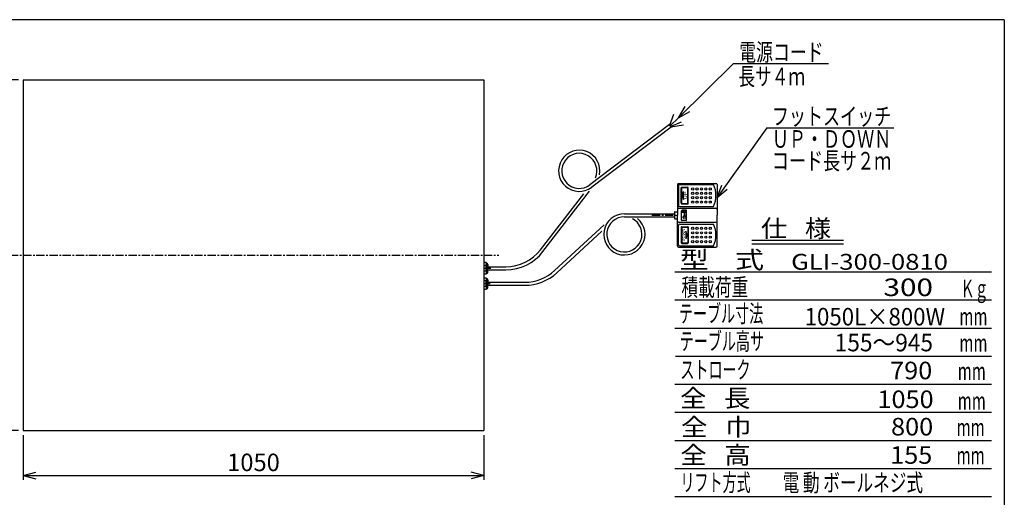
# Model space of a CAD drawing. Extents: x 18 to 3441, y 52 to 2400.
# Drawn here: x 1198 to 3441, y 1311 to 2400 of the extents above; entities that cross this region are included whole.
import ezdxf
from ezdxf.enums import TextEntityAlignment as Align

# ---------------------------------------------------------------- set-up
doc = ezdxf.new("R2010")
doc.units = 0
doc.header["$LTSCALE"] = 15
doc.linetypes.add('CENTER', pattern=[2, 1.25, -0.25, 0.25, -0.25])
doc.layers.add('CSLAYER1', color=7, linetype='CONTINUOUS')
doc.styles.add('EASYDRAW_FONT', font='monotxt', dxfattribs={"height": 1, "bigfont": 'bigfont'})
doc.dimstyles.get("Standard").update_dxf_attribs({"dimtxt": 2.5, "dimasz": 2.5, "dimexe": 1.25, "dimexo": 0.625, "dimtad": 1, "dimcen": 2.5, "dimazin": 3, "dimtfac": 1, "dimtmove": 0, "dimatfit": 3})

# ---------------------------------------------------------------- blocks, each defined once
blk = doc.blocks.new('BLKF0001')
at = {"layer": 'CSLAYER1', "color": 3, "linetype": 'CONTINUOUS'}
for p, q in [((2260.001695, 1846.508804), (2255.342276, 1846.508804)), ((2260.001695, 1840.157951), (2255.342276, 1840.157951)), ((2260.862167, 1845.018423), (2260.001695, 1846.508804)), ((2260.862167, 1845.018423), (2260.862167, 1833.518423)), ((2260.971262, 1845.018423), (2260.862167, 1845.018423)), ((2263.971262, 1842.018423), (2263.971262, 1833.518423)), ((2260.001695, 1826.878894), (2255.342276, 1826.878894)), ((2260.001695, 1820.528041), (2255.342276, 1820.528041)), ((2260.862167, 1822.018423), (2260.001695, 1820.528041)), ((2260.862167, 1822.018423), (2260.862167, 1833.518423)), ((2260.971262, 1822.018423), (2260.862167, 1822.018423)), ((2263.971262, 1825.018423), (2263.971262, 1833.518423)), ((2260.001695, 1811.508804), (2255.342276, 1811.508804)), ((2260.001695, 1805.157951), (2255.342276, 1805.157951)), ((2260.862167, 1810.018423), (2260.001695, 1811.508804)), ((2260.862167, 1810.018423), (2260.862167, 1798.518423)), ((2260.971262, 1810.018423), (2260.862167, 1810.018423)), ((2260.862167, 1787.018423), (2260.862167, 1798.518423)), ((2263.971262, 1807.018423), (2263.971262, 1798.518423)), ((2263.971262, 1790.018423), (2263.971262, 1798.518423)), ((2260.001695, 1791.878894), (2255.342276, 1791.878894)), ((2260.001695, 1785.528041), (2255.342276, 1785.528041)), ((2260.862167, 1787.018423), (2260.001695, 1785.528041)), ((2260.971262, 1787.018423), (2260.862167, 1787.018423))]:
    blk.add_line(p, q, dxfattribs=at)
at = {"layer": 'CSLAYER1', "color": 5, "linetype": 'CENTER'}
for p, q in [((2270.84304, 1833.518423), (2255.342276, 1833.518423)), ((2269.503409, 1798.518423), (2255.342276, 1798.518423))]:
    blk.add_line(p, q, dxfattribs=at)
at = {"layer": 'CSLAYER1', "color": 3, "linetype": 'CONTINUOUS'}
for centre, radius, start, end in [((2254.730574, 1843.333377), 6.153702, -31.065581, 23.174644), ((2234.816142, 1833.518423), 26.046025, 0, 14.768561), ((2260.971262, 1842.018423), 3, 0, 90), ((2234.816142, 1833.518423), 26.046025, -14.768561, 0), ((2254.730574, 1823.703468), 6.153702, -23.174644, 31.065581), ((2260.971262, 1825.018423), 3, 270, 360), ((2254.730574, 1808.333377), 6.153702, -31.065581, 23.174644), ((2234.816142, 1798.518423), 26.046025, 0, 14.768561), ((2234.816142, 1798.518423), 26.046025, -14.768561, 0), ((2260.971262, 1807.018423), 3, 0, 90), ((2254.730574, 1788.703468), 6.153702, -23.174644, 31.065581), ((2260.971262, 1790.018423), 3, 270, 360)]:
    blk.add_arc(centre, radius, start, end, dxfattribs=at)
blk = doc.blocks.new('*D0004')
at = {"layer": 'CSLAYER1', "color": 5, "linetype": 'CONTINUOUS'}
for p, q in [((1205.342276, 1453.518423), (1205.342276, 1351.149634)), ((2255.342276, 1453.518423), (2255.342276, 1351.149634)), ((1205.342276, 1361.149634), (1234.320051, 1368.914205)), ((2255.342276, 1361.149634), (2226.364501, 1368.914205)), ((1205.342276, 1361.149634), (2255.342276, 1361.149634)), ((1205.342276, 1361.149634), (1234.320051, 1353.385062)), ((2255.342276, 1361.149634), (2226.364501, 1353.385062))]:
    blk.add_line(p, q, dxfattribs=at)
at = {"layer": 'CSLAYER1', "color": 7, "style": 'EASYDRAW_FONT', "width": 0.818182}
blk.add_text('1050', height=40, dxfattribs=at).set_placement((1670.342285, 1371.149536), (1790.342285, 1371.149536), align=Align.FIT)
blk = doc.blocks.new('*D0006')
at = {"layer": 'CSLAYER1', "color": 5, "linetype": 'CONTINUOUS'}
for p, q in [((1195.342276, 2263.518423), (1098.077664, 2263.518423)), ((1108.077664, 2263.518423), (1100.313093, 2234.540648)), ((1108.077664, 1463.518423), (1108.077664, 2263.518423)), ((1108.077664, 2263.518423), (1115.842235, 2234.540648)), ((1108.077664, 1463.518423), (1100.313093, 1492.496197)), ((1108.077664, 1463.518423), (1115.842235, 1492.496197)), ((1195.342276, 1463.518423), (1098.077664, 1463.518423))]:
    blk.add_line(p, q, dxfattribs=at)
at = {"layer": 'CSLAYER1', "color": 7, "style": 'EASYDRAW_FONT', "width": 0.84375}
blk.add_text('800', height=40, rotation=90, dxfattribs=at).set_placement((1098.077759, 1818.518677), (1098.077759, 1908.518677), align=Align.FIT)
blk = doc.blocks.new('BLKF0021')
at = {"layer": 'CSLAYER1', "color": 3, "linetype": 'CONTINUOUS'}
for p, q in [((2696.252978, 2024.537299), (2696.252978, 1962.537299)), ((2698.752978, 2027.037299), (2783.752978, 2027.037299)), ((2698.752978, 2022.037299), (2698.752978, 1977.037299)), ((2701.252978, 2024.537299), (2778.252978, 2024.537299)), ((2786.252978, 2024.537299), (2786.252978, 1954.537299)), ((2701.252978, 1974.537299), (2778.252978, 1974.537299)), ((2637.90334, 1958.037299), (2689.252978, 1958.037299)), ((2689.252978, 1961.537299), (2689.252978, 1958.037299)), ((2690.252978, 1962.537299), (2696.252978, 1962.537299)), ((2786.252978, 1884.537299), (2786.252978, 1954.537299)), ((2637.90334, 1951.037299), (2689.252978, 1951.037299)), ((2689.252978, 1951.037299), (2689.252978, 1947.537299)), ((2690.252978, 1946.537299), (2696.252978, 1946.537299)), ((2696.252978, 1884.537299), (2696.252978, 1946.537299)), ((2698.752978, 1887.037299), (2698.752978, 1932.037299)), ((2701.252978, 1934.537299), (2778.252978, 1934.537299)), ((2701.252978, 1884.537299), (2778.252978, 1884.537299)), ((2698.752978, 1882.037299), (2783.752978, 1882.037299))]:
    blk.add_line(p, q, dxfattribs=at)
at = {"layer": 'CSLAYER1', "color": 2, "linetype": 'CONTINUOUS'}
for p, q in [((2704.752978, 1982.037299), (2704.752978, 2017.037299)), ((2705.752978, 1982.037299), (2705.752978, 2017.037299)), ((2706.252978, 2018.537299), (2719.252978, 2018.537299)), ((2706.252978, 2017.537299), (2719.252978, 2017.537299)), ((2706.674907, 1999.537299), (2709.752978, 2008.537299)), ((2706.674907, 1999.537299), (2709.752978, 1990.537299)), ((2709.752978, 1990.537299), (2709.752978, 2008.537299)), ((2719.752978, 1982.037299), (2719.752978, 2017.037299)), ((2720.752978, 1982.037299), (2720.752978, 2017.037299)), ((2706.252978, 1981.537299), (2719.252978, 1981.537299)), ((2706.252978, 1980.537299), (2719.252978, 1980.537299)), ((2689.252978, 1958.037299), (2689.252978, 1951.037299)), ((2696.252978, 1962.537299), (2696.252978, 1954.537299)), ((2696.252978, 1946.537299), (2696.252978, 1954.537299)), ((2698.752978, 1970.537299), (2783.752978, 1970.537299)), ((2705.35099, 1943.634639), (2705.35099, 1964.739639)), ((2705.98099, 1962.062139), (2705.98099, 1963.007139)), ((2715.74599, 1965.999639), (2706.61099, 1965.999639)), ((2715.11599, 1964.109639), (2707.08349, 1964.109639)), ((2711.49349, 1960.959639), (2707.08349, 1960.959639)), ((2711.49349, 1952.297139), (2710.07599, 1952.297139)), ((2712.43849, 1953.242139), (2712.43849, 1960.014639)), ((2713.22599, 1953.242139), (2713.22599, 1960.014639)), ((2715.11599, 1960.959639), (2714.17099, 1960.959639)), ((2715.11599, 1952.297139), (2714.17099, 1952.297139)), ((2716.21849, 1962.062139), (2716.21849, 1963.007139)), ((2717.00599, 1943.634639), (2717.00599, 1964.739639)), ((2698.752978, 1938.537299), (2783.752978, 1938.537299)), ((2715.74599, 1942.374639), (2706.61099, 1942.374639)), ((2708.97349, 1948.832139), (2708.97349, 1951.194639)), ((2715.11599, 1947.729639), (2710.07599, 1947.729639)), ((2716.21849, 1948.832139), (2716.21849, 1951.194639)), ((2704.752978, 1927.037299), (2704.752978, 1892.037299)), ((2705.752978, 1927.037299), (2705.752978, 1892.037299)), ((2706.252978, 1928.537299), (2719.252978, 1928.537299)), ((2706.252978, 1927.537299), (2719.252978, 1927.537299)), ((2715.225909, 1918.537299), (2715.225909, 1900.537299)), ((2718.303981, 1909.537299), (2715.225909, 1918.537299)), ((2718.303981, 1909.537299), (2715.225909, 1900.537299)), ((2719.752978, 1927.037299), (2719.752978, 1892.037299)), ((2720.752978, 1927.037299), (2720.752978, 1892.037299)), ((2706.252978, 1891.537299), (2719.252978, 1891.537299)), ((2706.252978, 1890.537299), (2719.252978, 1890.537299))]:
    blk.add_line(p, q, dxfattribs=at)
at = {"layer": 'CSLAYER1', "color": 5, "linetype": 'CENTER'}
blk.add_line((2637.90334, 1954.537299), (2696.252978, 1954.537299), dxfattribs=at)
at = {"layer": 'CSLAYER1', "color": 2, "linetype": 'CONTINUOUS'}
for centre in [(2730.752978, 2014.537299), (2730.752978, 2004.537299), (2730.752978, 1994.537299), (2740.752978, 2014.537299), (2740.752978, 2004.537299), (2740.752978, 1994.537299), (2750.752978, 2014.537299), (2750.752978, 2004.537299), (2750.752978, 1994.537299), (2760.752978, 2014.537299), (2760.752978, 2004.537299), (2760.752978, 1994.537299), (2770.752978, 2014.537299), (2770.752978, 2004.537299), (2770.752978, 1994.537299), (2730.752978, 1984.537299), (2740.752978, 1984.537299), (2750.752978, 1984.537299), (2760.752978, 1984.537299), (2770.752978, 1984.537299), (2730.752978, 1924.537299), (2730.752978, 1914.537299), (2730.752978, 1904.537299), (2740.752978, 1924.537299), (2740.752978, 1914.537299), (2740.752978, 1904.537299), (2750.752978, 1924.537299), (2750.752978, 1914.537299), (2750.752978, 1904.537299), (2760.752978, 1924.537299), (2760.752978, 1914.537299), (2760.752978, 1904.537299), (2770.752978, 1924.537299), (2770.752978, 1914.537299), (2770.752978, 1904.537299), (2730.752978, 1894.537299), (2740.752978, 1894.537299), (2750.752978, 1894.537299), (2760.752978, 1894.537299), (2770.752978, 1894.537299)]:
    blk.add_circle(centre, 2.5, dxfattribs=at)
at = {"layer": 'CSLAYER1', "color": 3, "linetype": 'CONTINUOUS'}
for centre, radius, start, end in [((2698.752978, 2024.537299), 2.5, 90, 180), ((2701.252978, 2022.037299), 2.5, 90, 180), ((2724.184797, 1999.537299), 59.568182, -24.814837, 24.814837), ((2783.752978, 2024.537299), 2.5, 0, 90), ((2701.252978, 1977.037299), 2.5, 180, 270), ((2690.252978, 1961.537299), 1, 90, 180), ((2690.252978, 1947.537299), 1, 180, 270), ((2701.252978, 1932.037299), 2.5, 90, 180), ((2724.184797, 1909.537299), 59.568182, -24.814837, 24.814837), ((2698.752978, 1884.537299), 2.5, 180, 270), ((2701.252978, 1887.037299), 2.5, 180, 270), ((2783.752978, 1884.537299), 2.5, -90, 0)]:
    blk.add_arc(centre, radius, start, end, dxfattribs=at)
at = {"layer": 'CSLAYER1', "color": 2, "linetype": 'CONTINUOUS'}
for centre, radius, start, end in [((2706.252978, 2017.037299), 1.5, 90, 180), ((2706.252978, 2017.037299), 0.5, 90, 180), ((2719.252978, 2017.037299), 1.5, 0, 90), ((2719.252978, 2017.037299), 0.5, 0, 90), ((2706.252978, 1982.037299), 1.5, 180, 270), ((2706.252978, 1982.037299), 0.5, 180, 270), ((2719.252978, 1982.037299), 0.5, -90, 0), ((2719.252978, 1982.037299), 1.5, -90, 0), ((2698.752978, 1968.037299), 2.5, 90, 180), ((2706.61099, 1964.739639), 1.26, 90, 180), ((2707.08349, 1963.007139), 1.1025, 90, 180), ((2707.08349, 1962.062139), 1.1025, 180, 270), ((2710.07599, 1951.194639), 1.1025, 90, 180), ((2711.49349, 1960.014639), 0.945, 0, 90), ((2711.49349, 1953.242139), 0.945, -90, 0), ((2714.17099, 1960.014639), 0.945, 90, 180), ((2714.17099, 1953.242139), 0.945, 180, 270), ((2715.11599, 1963.007139), 1.1025, 0, 90), ((2715.11599, 1962.062139), 1.1025, -90, 0), ((2715.11599, 1951.194639), 1.1025, 0, 90), ((2715.74599, 1964.739639), 1.26, 0, 90), ((2783.752978, 1968.037299), 2.5, 0, 90), ((2698.752978, 1941.037299), 2.5, 180, 270), ((2706.61099, 1943.634639), 1.26, 180, 270), ((2710.07599, 1948.832139), 1.1025, 180, 270), ((2715.11599, 1948.832139), 1.1025, -90, 0), ((2715.74599, 1943.634639), 1.26, -90, 0), ((2783.752978, 1941.037299), 2.5, -90, 0), ((2706.252978, 1927.037299), 1.5, 90, 180), ((2706.252978, 1927.037299), 0.5, 90, 180), ((2719.252978, 1927.037299), 1.5, 0, 90), ((2719.252978, 1927.037299), 0.5, 0, 90), ((2706.252978, 1892.037299), 1.5, 180, 270), ((2706.252978, 1892.037299), 0.5, 180, 270), ((2719.252978, 1892.037299), 0.5, -90, 0), ((2719.252978, 1892.037299), 1.5, -90, 0)]:
    blk.add_arc(centre, radius, start, end, dxfattribs=at)
at = {"layer": 'CSLAYER1', "color": 2, "style": 'EASYDRAW_FONT'}
for s, height, width, p, p2 in [('UP', 7.066058, 1.574983, (2718.046698, 1990.557319), (2718.046703, 2009.105521)), ('DOWN', 6.383575, 1.25587, (2713.615856, 1894.839506), (2713.615864, 1924.234955))]:
    blk.add_text(s, height=height, rotation=89.999985, dxfattribs=dict(at, width=width)).set_placement(p, p2, align=Align.FIT)

msp = doc.modelspace()

# ---------------------------------------------------------------- linework, layer by layer
at = {"layer": 'CSLAYER1', "color": 3, "linetype": 'CONTINUOUS'}
for p, q in [((3440.625117, 2400.454119), (118.051807, 2400.454119)), ((3440.625117, 2400.454119), (3440.625117, 51.907189)), ((1205.342276, 2263.518423), (1205.342276, 1463.518423)), ((1205.342276, 2263.518423), (2255.342276, 2263.518423)), ((2255.342276, 2263.518423), (2255.342276, 1463.518423)), ((2678.701513, 2159.805369), (2688.074901, 2184.687455)), ((2679.553639, 2158.612392), (2698.300416, 2176.336618)), ((2677.591191, 2161.28713), (2496.614228, 2023.925422)), ((2681.823243, 2155.711312), (2500.846279, 2018.349604)), ((2681.823243, 2155.711312), (2677.591191, 2161.28713)), ((2680.576191, 2157.248991), (2705.458276, 2167.815356)), ((2681.087466, 2156.056014), (2709.718907, 2160.657495)), ((2384.053547, 1875.945223), (2482.502597, 2003.392983)), ((2389.593242, 1871.665997), (2495.809322, 2009.168608)), ((2575.190593, 1958.037299), (2689.252978, 1958.037299)), ((2416.345863, 1828.391617), (2529.220284, 1932.567798)), ((2575.190593, 1951.037299), (2689.252978, 1951.037299)), ((2421.09344, 1823.247639), (2523.746475, 1917.990105)), ((2263.988501, 1837.077021), (2304.91504, 1837.077021)), ((2263.988501, 1830.077021), (2304.91504, 1830.077021)), ((2263.988501, 1801.877021), (2348.523334, 1801.877021)), ((2263.988501, 1794.877021), (2348.523334, 1794.877021)), ((1205.342276, 1463.518423), (2255.342276, 1463.518423))]:
    msp.add_line(p, q, dxfattribs=at)
at = {"layer": 'CSLAYER1', "color": 5, "linetype": 'CONTINUOUS'}
for p, q in [((2824.019169, 2300.415049), (2698.300416, 2176.336618)), ((2824.019169, 2300.415049), (3040.079642, 2300.415049)), ((2698.300416, 2176.336618), (2713.470695, 2202.218323)), ((2698.300416, 2176.336618), (2724.379115, 2191.165693)), ((2900.017292, 2154.108133), (2786.252978, 1995.155114)), ((2900.017292, 2154.108133), (3189.262088, 2154.108133)), ((2786.252978, 1995.155114), (2796.804154, 2023.238431)), ((2786.252978, 1995.155114), (2809.432223, 2014.200392)), ((3074.27287, 1896.652305), (2865.886898, 1896.652305)), ((3074.27287, 1888.652305), (2865.886898, 1888.652305)), ((3411.368449, 1824.652306), (2690.495932, 1824.652306)), ((3411.368449, 1760.652308), (2690.495932, 1760.652308)), ((3411.368449, 1696.65231), (2690.495932, 1696.65231)), ((3411.368449, 1632.652311), (2691.368467, 1632.652311)), ((3411.368449, 1568.652313), (2690.495932, 1568.652313)), ((3411.368449, 1504.652314), (2690.495932, 1504.652314)), ((3411.368449, 1440.652316), (2690.495932, 1440.652316)), ((3411.368449, 1376.652318), (2690.495932, 1376.652318)), ((3411.368449, 1312.652319), (2690.495932, 1312.652319))]:
    msp.add_line(p, q, dxfattribs=at)
at = {"layer": 'CSLAYER1', "color": 5, "linetype": 'CENTER'}
msp.add_line((1175.641732, 1863.518423), (2289.209266, 1863.518423), dxfattribs=at)
at = {"layer": 'CSLAYER1', "color": 3, "linetype": 'CONTINUOUS'}
for centre, radius, start, end in [((2472.431077, 2055.787236), 47, -10.756396, 307.198537), ((2472.431077, 2055.787236), 40, -23.471057, 307.198537), ((2575.190593, 1911.037299), 47, -270, 50.026912), ((2575.190593, 1911.037299), 40, -270, 63.051119), ((2304.91504, 1937.077021), 100, 270, 322.315137), ((2304.91504, 1937.077021), 107, 270, 322.315137), ((2348.523334, 1901.877021), 100, 270, 312.705116), ((2348.523334, 1901.877021), 107, 270, 312.705116)]:
    msp.add_arc(centre, radius, start, end, dxfattribs=at)

# ---------------------------------------------------------------- block references
at = {"layer": 'CSLAYER1'}
for name in ['BLKF0021', 'BLKF0001']:
    msp.add_blockref(name, (0, 0), dxfattribs=at)

# ---------------------------------------------------------------- texts
at = {"layer": 'CSLAYER1', "color": 5, "style": 'EASYDRAW_FONT'}
for s, width, p, p2 in [('電源コード', 1.028571, (2836.825195, 2306.404053), (3028.825195, 2306.404053)), ('長サ４ｍ', 1.036364, (2834.918213, 2250.976807), (2986.918213, 2250.976807)), ('フットスイッチ', 1.02, (2911.088623, 2160.234619), (3183.088623, 2160.234619)), ('ＵＰ・ＤＯＷＮ', 1.02, (2911.088623, 2108.45752), (3183.088623, 2108.45752)), ('コード長サ２ｍ', 1.02, (2911.088623, 2058.80542), (3183.088623, 2058.80542))]:
    msp.add_text(s, height=40, rotation=360, dxfattribs=dict(at, width=width)).set_placement(p, p2, align=Align.FIT)
at = {"layer": 'CSLAYER1', "color": 3, "style": 'EASYDRAW_FONT'}
for s, width, p, p2 in [('仕   様', 0.857143, (2886.219727, 1904.471313), (3046.219727, 1904.471313)), ('型    式', 0.847059, (2701.255371, 1832.875122), (2893.255371, 1832.875122)), ('積載荷重', 1.036364, (2705.250977, 1770.491577), (2857.250977, 1770.491577)), (' 300', 0.872727, (3150.186768, 1770.303345), (3278.186768, 1770.303345)), ('Ｋｇ', 0.96, (3340.834473, 1767.710083), (3404.834473, 1767.710083)), ('テーブル寸法', 0.847059, (2699.435791, 1710.385376), (2891.435791, 1710.385376)), ('1050L×800W', 0.827586, (2985.796631, 1703.2677), (3305.796631, 1703.2677)), ('mm', 0.96, (3338.320313, 1703.607056), (3402.320313, 1703.607056)), ('テーブル高サ', 0.847059, (2701.255371, 1647.321411), (2893.255371, 1647.321411)), ('155～945', 0.84, (3054.269531, 1644.346802), (3278.269531, 1644.346802)), ('mm', 0.96, (3338.320313, 1643.27356), (3402.320313, 1643.27356)), ('ストローク', 0.857143, (2702.702148, 1582.438599), (2862.702148, 1582.438599)), ('790', 0.9, (3180.516113, 1580.671509), (3276.516113, 1580.671509)), ('mm', 0.96, (3334.549561, 1579.169556), (3398.549561, 1579.169556)), ('全   長', 0.857143, (2702.095947, 1517.555786), (2862.095947, 1517.555786)), ('1050', 0.872727, (3151.616455, 1515.120728), (3279.616455, 1515.120728)), ('mm', 0.96, (3334.549561, 1511.294556), (3398.549561, 1511.294556)), ('全   巾', 0.857143, (2704.367188, 1451.704712), (2864.367188, 1451.704712)), ('800', 0.9, (3182.635254, 1452.581665), (3278.635254, 1452.581665)), ('mm', 0.96, (3332.036133, 1450.962036), (3396.036133, 1450.962036)), ('全   高', 0.857143, (2702.809326, 1387.819946), (2862.809326, 1387.819946)), ('155', 0.9, (3180.626465, 1387.920532), (3276.626465, 1387.920532)), ('mm', 0.96, (3332.036133, 1386.857056), (3396.036133, 1386.857056)), ('リフト方式', 0.857143, (2702.809326, 1325.493286), (2862.809326, 1325.493286)), ('電 動 ボールネジ式', 0.827586, (2935.549316, 1324.910278), (3255.549316, 1324.910278))]:
    msp.add_text(s, height=40, dxfattribs=dict(at, width=width)).set_placement(p, p2, align=Align.FIT)
at = {"layer": 'CSLAYER1', "color": 5, "style": 'EASYDRAW_FONT', "width": 0.847115}
msp.add_text('GLI-300-0810', height=36.148586, dxfattribs=at).set_placement((2955.087187, 1830.285692), (3312.343965, 1830.285692), align=Align.FIT)

# ---------------------------------------------------------------- dimensions: what is measured, and where the dimension line sits
at = {"layer": 'CSLAYER1', "color": 7}
for p2, distance, picture, middle in [((1205.342276, 2263.518423), 97.264612, '*D0006', (1098.077759, 1863.518677)), ((2255.342276, 1463.518423), -102.368789, '*D0004', (1730.342285, 1371.149536))]:
    dim = msp.add_aligned_dim(p1=(1205.342276, 1463.518423), p2=p2, distance=distance, dimstyle='Standard', dxfattribs=at)
    dim.commit()
    dim.dimension.update_dxf_attribs({"geometry": picture, "text_midpoint": middle})

doc.saveas('drawing.dxf')
